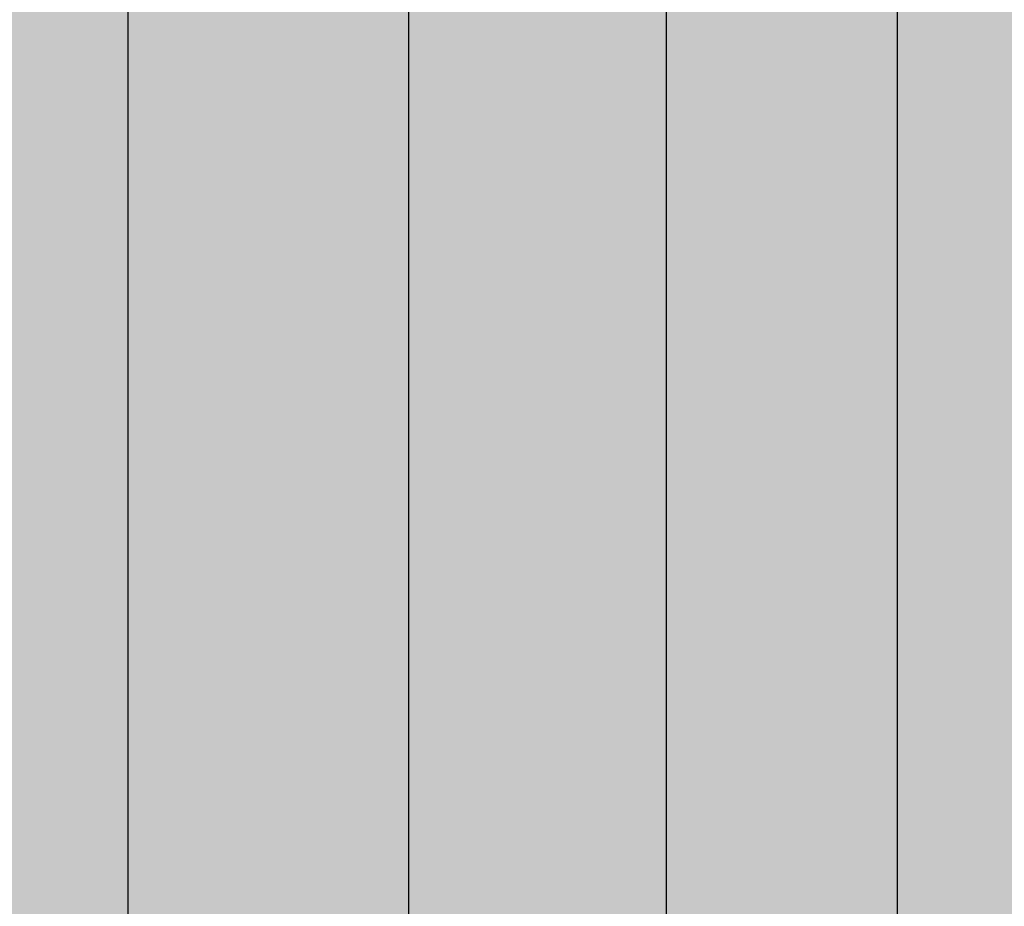
# Model space of a CAD drawing. Units: millimetres. Extents: x -2836 to 24473, y -22009 to 9274.
# Drawn here: x 6124 to 6242, y -4268 to -4162 of the extents above; entities that cross this region are included whole.
import ezdxf

# ---------------------------------------------------------------- set-up
doc = ezdxf.new("R2010")
doc.units = ezdxf.units.MM
doc.header["$MEASUREMENT"] = 0
doc.layers.add('A-DIMS', color=7, linetype='Continuous')
doc.layers.add('A-WALL-INTR', color=7, linetype='Continuous')
doc.layers.add('A-DIMS_Pen_No__1', color=7, linetype='Continuous', lineweight=30)
doc.layers.add('A-WALL-INTR_Pen_No__66', color=7, linetype='Continuous', lineweight=30, true_color=0xd2d269)
doc.styles.add('GENERATED_STYLE_1', font='tahoma.ttf')
doc.dimstyles.new('GENERATED_STYLE__2', dxfattribs={"dimtxt": 200, "dimasz": 95, "dimexe": 0.18, "dimexo": 10000, "dimgap": 0.09, "dimtad": 1, "dimdec": 0, "dimzin": 0, "dimdsep": 46, "dimtxsty": 'GENERATED_STYLE_1', "dimblk": 'ARROWHEAD_6', "dimblk1": 'ARROWHEAD_6', "dimblk2": 'ARROWHEAD_6', "dimcen": 0.09, "dimclrd": 7, "dimclre": 7, "dimclrt": 7, "dimadec": 0, "dimazin": 0, "dimtfac": 1, "dimtdec": 4, "dimtmove": 0, "dimatfit": 3, "dimfxl": 0, "dimtolj": 1, "dimtzin": 0, "dimarcsym": 0})

# ---------------------------------------------------------------- blocks, each defined once
blk = doc.blocks.new('tunelis[319]', base_point=(5919.2, -4508.51))
at = {"layer": 'A-WALL-INTR_Pen_No__66', "linetype": 'Continuous'}
blk.add_hatch(color=256, dxfattribs=at).paths.add_polyline_path([(6314.2, -4508.51), (6314.2, -2568.51), (5524.2, -2568.51), (5524.2, -4508.51)])
for p, q in [((6136.63, -4508.51), (6136.63, -2568.51)), ((6170.28, -4508.51), (6170.28, -2568.51)), ((6201.13, -4508.51), (6201.13, -2568.51)), ((6228.82, -4508.51), (6228.82, -2568.51))]:
    blk.add_line(p, q, dxfattribs=at)
blk = doc.blocks.new('*D2343')
at = {"layer": 'A-DIMS_Pen_No__1', "linetype": 'Continuous'}
for p, q in [((-1704.79, 5228.01), (-1704.79, 5303.01)), ((-1654.79, 5178.01), (-1754.79, 5278.01)), ((-577.84, 5228.01), (-1798.54, 5228.01)), ((-1704.79, -7497.59), (-1704.79, 5228.01)), ((-1754.79, -7447.59), (-1654.79, -7547.59)), ((-360.09, -7497.59), (-1798.54, -7497.59)), ((-1704.79, -7572.59), (-1704.79, -7497.59))]:
    blk.add_line(p, q, dxfattribs=at)
at = {"layer": 'A-DIMS_Pen_No__1', "insert": (-1744.79, -1552.62), "char_height": 200, "attachment_point": 7, "rotation": 90, "style": 'GENERATED_STYLE_1'}
blk.add_mtext('\\A1;{\\fTahoma|b0|i0|c0|p34;12\xa0730}', dxfattribs=at)
blk = doc.blocks.new('ARROWHEAD_6')
at = {"color": 0, "linetype": 'Continuous', "lineweight": 0}
for p, q in [((-0.5, -0.5), (0.5, 0.5)), ((0, 0), (-1, 0))]:
    blk.add_line(p, q, dxfattribs=at)
blk = doc.blocks.new('*D2344')
at = {"layer": 'A-DIMS_Pen_No__1', "linetype": 'Continuous'}
for p, q in [((-2199.16, 7228.01), (-2199.16, 7303.01)), ((-2149.16, 7178.01), (-2249.16, 7278.01)), ((-580.84, 7228.01), (-2292.91, 7228.01)), ((-2199.16, -9497.59), (-2199.16, 7228.01)), ((-2249.16, -9447.59), (-2149.16, -9547.59)), ((-360.09, -9497.59), (-2292.91, -9497.59)), ((-2199.16, -9572.59), (-2199.16, -9497.59))]:
    blk.add_line(p, q, dxfattribs=at)
at = {"layer": 'A-DIMS_Pen_No__1', "insert": (-2239.16, -1477.65), "char_height": 200, "attachment_point": 7, "rotation": 90, "style": 'GENERATED_STYLE_1'}
blk.add_mtext('\\A1;{\\fTahoma|b0|i0|c0|p34;16\xa030}', dxfattribs=at)

msp = doc.modelspace()

# ---------------------------------------------------------------- block references
at = {"layer": 'A-WALL-INTR', "color": 53, "linetype": 'Continuous', "lineweight": 30, "true_color": 0xd2d269}
msp.add_blockref('tunelis[319]', (5919.2, -4508.51), dxfattribs=at)

# ---------------------------------------------------------------- dimensions: what is measured, and where the dimension line sits
at = {"layer": 'A-DIMS', "linetype": 'Continuous'}
for base, p1, p2, text, picture, middle in [((-2199.16, 7228.01), (9639.91, -9497.59), (9419.16, 7228.01), '16\xa030', '*D2344', (-2339.16, -1135.71)), ((-1704.79, 5228.01), (9639.91, -7497.59), (9422.16, 5228.01), '12\xa0730', '*D2343', (-1844.79, -1134.79))]:
    dim = msp.add_linear_dim(base=base, p1=p1, p2=p2, angle=90, text=text, dimstyle='GENERATED_STYLE__2', dxfattribs=at)
    dim.commit()
    dim.dimension.update_dxf_attribs({"geometry": picture, "text_midpoint": middle, "dimtype": 160, "text_rotation": 90})

doc.saveas('drawing.dxf')
